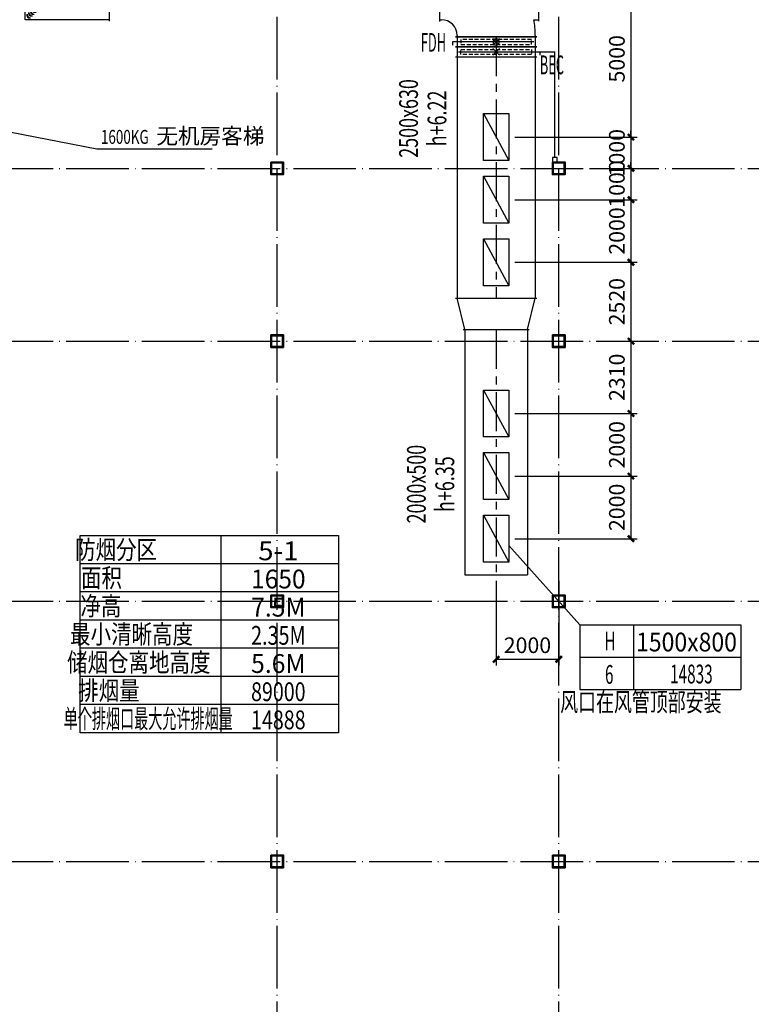
# Model space of a CAD drawing. Extents: x 244358 to 1580746, y -2279948 to -1888696.
# Drawn here: x 922086 to 945464, y -2008829 to -1977374 of the extents above; entities that cross this region are included whole.
import ezdxf
from ezdxf.enums import TextEntityAlignment as Align

# ---------------------------------------------------------------- set-up
doc = ezdxf.new("R2010")
doc.units = 0
doc.header["$LTSCALE"] = 1000
doc.header["$MEASUREMENT"] = 0
for name, pattern in [('CENTER', [2, 1.25, -0.25, 0.25, -0.25]), ('DOTE', [2.42, 2, -0.2, 0.02, -0.2]), ('HIDDEN2', [0.1875, 0.125, -0.0625])]:
    doc.linetypes.add(name, pattern=pattern)
doc.layers.get('0').update_dxf_attribs({"color": 8})
doc.layers.get('Defpoints').update_dxf_attribs({"color": 8})
for name, color, linetype in [('DIM_LEAD', 8, 'Continuous'), ('DOTE', 8, 'DOTE'), ('HVAC-DIN', 3, 'Continuous'), ('HVAC-FG', 4, 'Continuous'), ('HVAC-FIRE', 11, 'Continuous'), ('HVAC-FK', 95, 'Continuous'), ('HVAC-FL', 2, 'Continuous'), ('HVAC-FM', 2, 'Continuous'), ('HVAC-ZX', 5, 'CENTER'), ('PUB_TEXT', 8, 'Continuous'), ('审图修改', 8, 'Continuous')]:
    doc.layers.add(name, color=color, linetype=linetype)
doc.layers.add('钢柱', color=8, linetype='Continuous', lineweight=35)
doc.styles.add('_TCH_DIM', font='SIMPLEX', dxfattribs={"bigfont": 'GBCBIG'})
doc.styles.add('HZ-WXX', font='tjromans.shx', dxfattribs={"width": 0.8, "bigfont": 'tjhztxt.shx'})
doc.styles.add('JX-ROMANC', font='romanc.shx', dxfattribs={"width": 0.6, "bigfont": 'hztxt.shx'})
doc.dimstyles.new('JX-200', dxfattribs={"dimtxt": 500, "dimasz": 200, "dimexe": 200, "dimexo": 200, "dimgap": 200, "dimtad": 1, "dimdec": 0, "dimrnd": 5, "dimzin": 0, "dimdsep": 46, "dimtxsty": 'JX-ROMANC', "dimblk": 'ARCHTICK', "dimcen": 0, "dimdle": 3, "dimclrd": 256, "dimclre": 256, "dimadec": 0, "dimazin": 0, "dimtfac": 1, "dimtdec": 0, "dimtix": 1, "dimtmove": 1, "dimatfit": 3, "dimldrblk": 'DOT', "dimfxl": 0, "dimtolj": 1, "dimtzin": 0, "dimarcsym": 0})

# ---------------------------------------------------------------- blocks, each defined once
blk = doc.blocks.new('yczzx')
at = {"layer": '钢柱'}
for points in [[(317237, -1252188), (317637, -1252188), (317637, -1252588), (317237, -1252588)], [(326237, -1252188), (326637, -1252188), (326637, -1252588), (326237, -1252588)], [(317262, -1252213), (317612, -1252213), (317612, -1252563), (317262, -1252563)], [(326262, -1252213), (326612, -1252213), (326612, -1252563), (326262, -1252563)], [(317237, -1257708), (317637, -1257708), (317637, -1258108), (317237, -1258108)], [(317262, -1257733), (317612, -1257733), (317612, -1258083), (317262, -1258083)], [(326237, -1257708), (326637, -1257708), (326637, -1258108), (326237, -1258108)], [(326262, -1257733), (326612, -1257733), (326612, -1258083), (326262, -1258083)], [(317237, -1266018), (317637, -1266018), (317637, -1266418), (317237, -1266418)], [(317262, -1266043), (317612, -1266043), (317612, -1266393), (317262, -1266393)], [(326237, -1266018), (326637, -1266018), (326637, -1266418), (326237, -1266418)], [(326262, -1266043), (326612, -1266043), (326612, -1266393), (326262, -1266393)], [(317237, -1274328), (317637, -1274328), (317637, -1274728), (317237, -1274728)], [(317262, -1274353), (317612, -1274353), (317612, -1274703), (317262, -1274703)], [(326237, -1274328), (326637, -1274328), (326637, -1274728), (326237, -1274728)], [(326262, -1274353), (326612, -1274353), (326612, -1274703), (326262, -1274703)]]:
    blk.add_lwpolyline(points, close=True, dxfattribs=at)
blk = doc.blocks.new('FKBZ-1')
at = {"layer": 'HVAC-DIN', "color": 2}
for p, q in [((0, 514), (2571, 514)), ((0, 514), (0, -514)), ((857, 514), (857, -514)), ((2571, 514), (2571, -514)), ((0, 0), (2571, 0)), ((0, -514), (2571, -514))]:
    blk.add_line(p, q, dxfattribs=at)
at = {"layer": 'HVAC-DIN', "style": 'HZ-WXX', "width": 0.7}
for tag, p in [('A/A', (431, 108)), ('**', (418, -425)), ('*****', (1730, -419))]:
    blk.add_attdef(tag, text='', height=300, dxfattribs=at).set_placement(p, align=Align.CENTER)
at = {"layer": 'HVAC-DIN', "style": 'HZ-WXX', "width": 0.778135}
blk.add_attdef('****X****', text='', height=300, dxfattribs=at).set_placement((898, 92), (2510, 92), align=Align.FIT)
blk = doc.blocks.new('A$C0CAF4C15')
at = {"layer": 'HVAC-FG'}
for p, q in [((0, 1260), (3150, 1260)), ((0, -1240), (50, -1240)), ((3008, -1240), (3150, -1240)), ((550, -1740), (550, -1790)), ((3050, -1740), (3050, -1790))]:
    blk.add_line(p, q, dxfattribs=at)
for radius, end in [(500, 90), (3000, 9.5941)]:
    blk.add_arc((50, -1740), radius, 0, end, dxfattribs=at)
at = {"layer": 'HVAC-FL'}
for p, q in [((0, -1300), (0, 1300)), ((3150, 1310), (3150, -1290)), ((500, -1790), (3100, -1790))]:
    blk.add_line(p, q, dxfattribs=at)
blk = doc.blocks.new('FDH阀芯-A-1')
at = {"color": 3}
for p, q in [((106, -106), (-106, 106)), ((-106, -106), (106, 106))]:
    blk.add_line(p, q, dxfattribs=at)
blk.add_circle((0, 0), 100, dxfattribs=at)
blk = doc.blocks.new('FDH2500')
at = {"layer": 'HVAC-FM'}
for p, q in [((0, -1300), (0, 1300)), ((320, -1300), (320, 1300)), ((0, 1250), (320, 1250)), ((0, -1250), (320, -1250))]:
    blk.add_line(p, q, dxfattribs=at)
at = {"layer": 'HVAC-FM', "color": 3}
for p, q in [((160, 1400), (260, 1400)), ((160, 1200), (160, 1400)), ((160, -1200), (160, 1200))]:
    blk.add_line(p, q, dxfattribs=at)
at = {"layer": 'HVAC-FM', "color": 1, "linetype": 'HIDDEN2'}
blk.add_line((240, -1125), (80, -1125), dxfattribs=at)
blk.add_lwpolyline([(80, 1125), (240, 1125), (240, -1125), (80, -1125)], close=True, dxfattribs=at)
at = {"layer": 'HVAC-FM', "color": 3}
blk.add_blockref('FDH阀芯-A-1', (160, 0), dxfattribs=at)
blk = doc.blocks.new('FD阀芯-A-1')
at = {"color": 3}
for p, q in [((-106, 106), (106, -106)), ((106, 106), (-106, -106))]:
    blk.add_line(p, q, dxfattribs=at)
blk = doc.blocks.new('FD2500')
at = {"layer": 'HVAC-FM'}
for p, q in [((0, -1300), (0, 1300)), ((320, -1300), (320, 1300)), ((0, 1250), (320, 1250)), ((0, -1250), (320, -1250))]:
    blk.add_line(p, q, dxfattribs=at)
at = {"layer": 'HVAC-FM', "color": 3}
for p, q in [((160, 1200), (160, 1400)), ((160, 1400), (260, 1400)), ((160, -1200), (160, 1200))]:
    blk.add_line(p, q, dxfattribs=at)
at = {"layer": 'HVAC-FM', "color": 1, "linetype": 'HIDDEN2'}
blk.add_line((240, -1125), (80, -1125), dxfattribs=at)
blk.add_lwpolyline([(80, 1125), (240, 1125), (240, -1125), (80, -1125)], close=True, dxfattribs=at)
at = {"layer": 'HVAC-FM', "color": 3}
blk.add_blockref('FD阀芯-A-1', (160, 0), dxfattribs=at)
blk = doc.blocks.new('XSWT-YP-1')
at = {"color": 93}
for p, q in [((-43, -19), (-81, -57)), ((43, -19), (81, -57))]:
    blk.add_line(p, q, dxfattribs=at)
for centre, radius, start, end in [((0, -57), 57, 41.5247, 138.4777), ((0, -138), 114, 45, 135)]:
    blk.add_arc(centre, radius, start, end, dxfattribs=at)
blk = doc.blocks.new('DWT2500')
at = {"layer": 'HVAC-FG', "color": 2}
for p, q in [((-2700, 50), (-2700, -2550)), ((-2550, -2700), (50, -2700))]:
    blk.add_line(p, q, dxfattribs=at)
at = {"layer": 'HVAC-FG'}
for p, q in [((-2700, 0), (0, 0)), ((0, 0), (0, -2700))]:
    blk.add_line(p, q, dxfattribs=at)
blk.add_arc((-2700, -2700), 200, 0, 90, dxfattribs=at)
at = {"layer": 'HVAC-FG', "rotation": 315}
for p in [(-370, -370), (-312, -312), (-253, -253), (-194, -194), (-136, -136), (-77, -77), (-664, -664), (-605, -605), (-546, -546), (-488, -488), (-429, -429), (-957, -957), (-899, -899), (-840, -840), (-781, -781), (-722, -722), (-1309, -1309), (-1251, -1251), (-1192, -1192), (-1133, -1133), (-1075, -1075), (-1016, -1016), (-1603, -1603), (-1544, -1544), (-1485, -1485), (-1427, -1427), (-1368, -1368), (-1896, -1896), (-1838, -1838), (-1779, -1779), (-1720, -1720), (-1662, -1662), (-2248, -2248), (-2190, -2190), (-2131, -2131), (-2072, -2072), (-2014, -2014), (-1955, -1955), (-2483, -2483), (-2425, -2425), (-2366, -2366), (-2307, -2307)]:
    blk.add_blockref('XSWT-YP-1', p, dxfattribs=at)
blk = doc.blocks.new('_ArchTick')
at = {"color": 0, "linetype": 'ByBlock', "const_width": 0.4}
blk.add_lwpolyline([(-0.5, -0.5), (0.5, 0.5)], dxfattribs=at)
blk = doc.blocks.new('*D830')
at = {"layer": 'Defpoints', "color": 0, "transparency": 16777216}
for p in [(937311, -1995104), (939311, -1995104), (939311, -1997808)]:
    blk.add_point(p, dxfattribs=at)
at = {"layer": 'HVAC-DIN', "lineweight": -2, "transparency": 16777216}
for p, q in [((937311, -1995304), (937311, -1998008)), ((939311, -1995304), (939311, -1998008)), ((937308, -1997808), (939314, -1997808))]:
    blk.add_line(p, q, dxfattribs=at)
at = {"layer": 'HVAC-DIN', "lineweight": -2, "transparency": 16777216, "xscale": 200, "yscale": 200, "zscale": 200, "rotation": 180}
blk.add_blockref('_ArchTick', (937311, -1997808), dxfattribs=at)
at = {"layer": 'HVAC-DIN', "lineweight": -2, "transparency": 16777216, "xscale": 200, "yscale": 200, "zscale": 200}
blk.add_blockref('_ArchTick', (939311, -1997808), dxfattribs=at)
at = {"layer": 'HVAC-DIN', "color": 0, "transparency": 16777216, "insert": (938311, -1997358), "char_height": 500, "attachment_point": 5, "style": 'JX-ROMANC'}
blk.add_mtext('\\A1;2000', dxfattribs=at)
blk = doc.blocks.new('_DOT')
at = {"color": 0, "linetype": 'ByBlock'}
blk.add_line((-0.5, 0), (-1, 0), dxfattribs=at)
at = {"color": 0, "linetype": 'ByBlock', "const_width": 0.5}
blk.add_lwpolyline([(-0.25, 0, 1), (0.25, 0, 1)], format="xyb", close=True, dxfattribs=at)
blk = doc.blocks.new('*D1197')
at = {"layer": 'Defpoints', "color": 0, "transparency": 16777216}
for p in [(940965, -1976124), (937711, -1981124), (941618, -1981124)]:
    blk.add_point(p, dxfattribs=at)
at = {"layer": 'HVAC-DIN', "lineweight": -2, "transparency": 16777216}
for p, q in [((941165, -1976124), (941818, -1976124)), ((941618, -1976121), (941618, -1981127)), ((937911, -1981124), (941818, -1981124))]:
    blk.add_line(p, q, dxfattribs=at)
at = {"layer": 'HVAC-DIN', "lineweight": -2, "transparency": 16777216, "xscale": 200, "yscale": 200, "zscale": 200}
for p, rotation in [((941618, -1976124), 90), ((941618, -1981124), 270)]:
    blk.add_blockref('_ArchTick', p, dxfattribs=dict(at, rotation=rotation))
at = {"layer": 'HVAC-DIN', "color": 0, "transparency": 16777216, "insert": (941168, -1978624), "char_height": 500, "attachment_point": 5, "rotation": 90, "style": 'JX-ROMANC'}
blk.add_mtext('\\A1;5000', dxfattribs=at)
blk = doc.blocks.new('*D1198')
at = {"layer": 'Defpoints', "color": 0, "transparency": 16777216}
for p in [(937711, -1981124), (940128, -1982124), (941618, -1982124)]:
    blk.add_point(p, dxfattribs=at)
at = {"layer": 'HVAC-DIN', "lineweight": -2, "transparency": 16777216}
for p, q in [((941618, -1981124), (941618, -1980924)), ((937911, -1981124), (941818, -1981124)), ((941618, -1981124), (941618, -1982124)), ((940328, -1982124), (941818, -1982124)), ((941618, -1982124), (941618, -1982324))]:
    blk.add_line(p, q, dxfattribs=at)
at = {"layer": 'HVAC-DIN', "lineweight": -2, "transparency": 16777216, "xscale": 200, "yscale": 200, "zscale": 200}
for p, rotation in [((941618, -1981124), 270), ((941618, -1982124), 90)]:
    blk.add_blockref('_ArchTick', p, dxfattribs=dict(at, rotation=rotation))
at = {"layer": 'HVAC-DIN', "color": 0, "transparency": 16777216, "insert": (941168, -1981624), "char_height": 500, "attachment_point": 5, "rotation": 90, "style": 'JX-ROMANC'}
blk.add_mtext('\\A1;1000', dxfattribs=at)
blk = doc.blocks.new('*D1199')
at = {"layer": 'Defpoints', "color": 0, "transparency": 16777216}
for p in [(940128, -1982124), (937711, -1983124), (941618, -1983124)]:
    blk.add_point(p, dxfattribs=at)
at = {"layer": 'HVAC-DIN', "lineweight": -2, "transparency": 16777216}
for p, q in [((941618, -1982124), (941618, -1981924)), ((940328, -1982124), (941818, -1982124)), ((941618, -1982124), (941618, -1983124)), ((937911, -1983124), (941818, -1983124)), ((941618, -1983124), (941618, -1983324))]:
    blk.add_line(p, q, dxfattribs=at)
at = {"layer": 'HVAC-DIN', "lineweight": -2, "transparency": 16777216, "xscale": 200, "yscale": 200, "zscale": 200}
for p, rotation in [((941618, -1982124), 270), ((941618, -1983124), 90)]:
    blk.add_blockref('_ArchTick', p, dxfattribs=dict(at, rotation=rotation))
at = {"layer": 'HVAC-DIN', "color": 0, "transparency": 16777216, "insert": (941168, -1982624), "char_height": 500, "attachment_point": 5, "rotation": 90, "style": 'JX-ROMANC'}
blk.add_mtext('\\A1;1000', dxfattribs=at)
blk = doc.blocks.new('*D1200')
at = {"layer": 'Defpoints', "color": 0, "transparency": 16777216}
for p in [(937711, -1983124), (937711, -1985124), (941618, -1985124)]:
    blk.add_point(p, dxfattribs=at)
at = {"layer": 'HVAC-DIN', "lineweight": -2, "transparency": 16777216}
for p, q in [((937911, -1983124), (941818, -1983124)), ((941618, -1983121), (941618, -1985127)), ((937911, -1985124), (941818, -1985124))]:
    blk.add_line(p, q, dxfattribs=at)
at = {"layer": 'HVAC-DIN', "lineweight": -2, "transparency": 16777216, "xscale": 200, "yscale": 200, "zscale": 200}
for p, rotation in [((941618, -1983124), 90), ((941618, -1985124), 270)]:
    blk.add_blockref('_ArchTick', p, dxfattribs=dict(at, rotation=rotation))
at = {"layer": 'HVAC-DIN', "color": 0, "transparency": 16777216, "insert": (941168, -1984124), "char_height": 500, "attachment_point": 5, "rotation": 90, "style": 'JX-ROMANC'}
blk.add_mtext('\\A1;2000', dxfattribs=at)
blk = doc.blocks.new('*D1201')
at = {"layer": 'Defpoints', "color": 0, "transparency": 16777216}
for p in [(937711, -1985124), (940418, -1987644), (941618, -1987644)]:
    blk.add_point(p, dxfattribs=at)
at = {"layer": 'HVAC-DIN', "lineweight": -2, "transparency": 16777216}
for p, q in [((937911, -1985124), (941818, -1985124)), ((941618, -1985121), (941618, -1987647)), ((940618, -1987644), (941818, -1987644))]:
    blk.add_line(p, q, dxfattribs=at)
at = {"layer": 'HVAC-DIN', "lineweight": -2, "transparency": 16777216, "xscale": 200, "yscale": 200, "zscale": 200}
for p, rotation in [((941618, -1985124), 90), ((941618, -1987644), 270)]:
    blk.add_blockref('_ArchTick', p, dxfattribs=dict(at, rotation=rotation))
at = {"layer": 'HVAC-DIN', "color": 0, "transparency": 16777216, "insert": (941168, -1986384), "char_height": 500, "attachment_point": 5, "rotation": 90, "style": 'JX-ROMANC'}
blk.add_mtext('\\A1;2520', dxfattribs=at)
blk = doc.blocks.new('*D1202')
at = {"layer": 'Defpoints', "color": 0, "transparency": 16777216}
for p in [(940418, -1987644), (937711, -1989954), (941618, -1989954)]:
    blk.add_point(p, dxfattribs=at)
at = {"layer": 'HVAC-DIN', "lineweight": -2, "transparency": 16777216}
for p, q in [((940618, -1987644), (941818, -1987644)), ((941618, -1987641), (941618, -1989957)), ((937911, -1989954), (941818, -1989954))]:
    blk.add_line(p, q, dxfattribs=at)
at = {"layer": 'HVAC-DIN', "lineweight": -2, "transparency": 16777216, "xscale": 200, "yscale": 200, "zscale": 200}
for p, rotation in [((941618, -1987644), 90), ((941618, -1989954), 270)]:
    blk.add_blockref('_ArchTick', p, dxfattribs=dict(at, rotation=rotation))
at = {"layer": 'HVAC-DIN', "color": 0, "transparency": 16777216, "insert": (941168, -1988799), "char_height": 500, "attachment_point": 5, "rotation": 90, "style": 'JX-ROMANC'}
blk.add_mtext('\\A1;2310', dxfattribs=at)
blk = doc.blocks.new('*D1203')
at = {"layer": 'Defpoints', "color": 0, "transparency": 16777216}
for p in [(937711, -1989954), (937711, -1991954), (941618, -1991954)]:
    blk.add_point(p, dxfattribs=at)
at = {"layer": 'HVAC-DIN', "lineweight": -2, "transparency": 16777216}
for p, q in [((937911, -1989954), (941818, -1989954)), ((941618, -1989951), (941618, -1991957)), ((937911, -1991954), (941818, -1991954))]:
    blk.add_line(p, q, dxfattribs=at)
at = {"layer": 'HVAC-DIN', "lineweight": -2, "transparency": 16777216, "xscale": 200, "yscale": 200, "zscale": 200}
for p, rotation in [((941618, -1989954), 90), ((941618, -1991954), 270)]:
    blk.add_blockref('_ArchTick', p, dxfattribs=dict(at, rotation=rotation))
at = {"layer": 'HVAC-DIN', "color": 0, "transparency": 16777216, "insert": (941168, -1990954), "char_height": 500, "attachment_point": 5, "rotation": 90, "style": 'JX-ROMANC'}
blk.add_mtext('\\A1;2000', dxfattribs=at)
blk = doc.blocks.new('*D1204')
at = {"layer": 'Defpoints', "color": 0, "transparency": 16777216}
for p in [(937711, -1991954), (937711, -1993954), (941618, -1993954)]:
    blk.add_point(p, dxfattribs=at)
at = {"layer": 'HVAC-DIN', "lineweight": -2, "transparency": 16777216}
for p, q in [((937911, -1991954), (941818, -1991954)), ((941618, -1991951), (941618, -1993957)), ((937911, -1993954), (941818, -1993954))]:
    blk.add_line(p, q, dxfattribs=at)
at = {"layer": 'HVAC-DIN', "lineweight": -2, "transparency": 16777216, "xscale": 200, "yscale": 200, "zscale": 200}
for p, rotation in [((941618, -1991954), 90), ((941618, -1993954), 270)]:
    blk.add_blockref('_ArchTick', p, dxfattribs=dict(at, rotation=rotation))
at = {"layer": 'HVAC-DIN', "color": 0, "transparency": 16777216, "insert": (941168, -1992954), "char_height": 500, "attachment_point": 5, "rotation": 90, "style": 'JX-ROMANC'}
blk.add_mtext('\\A1;2000', dxfattribs=at)

msp = doc.modelspace()

# ---------------------------------------------------------------- linework, layer by layer
at = {"layer": 'DIM_LEAD'}
for p, q in [((919304.6, -1980485.9), (924552.1, -1981499.3)), ((924552.1, -1981499.3), (928239.1, -1981499.3))]:
    msp.add_line(p, q, dxfattribs=at)
at = {"layer": 'DOTE'}
for p, q in [((930310.6, -2080924.3), (930310.6, -1908117.9)), ((939310.6, -2080924.3), (939310.6, -1908117.9)), ((916310.6, -1982124.3), (1049310.6, -1982124.3)), ((916310.6, -1987644.3), (1049310.6, -1987644.3)), ((916310.6, -1995954.3), (1049310.6, -1995954.3)), ((916310.6, -2004264.3), (1049310.6, -2004264.3))]:
    msp.add_line(p, q, dxfattribs=at)
at = {"layer": 'HVAC-DIN'}
msp.add_line((939985.5, -1996711), (937710.6, -1994167), dxfattribs=at)
at = {"layer": 'HVAC-FG'}
for p, q in [((936060.6, -1977914.2), (936060.6, -1986274.3)), ((938560.6, -1977914.2), (938560.6, -1986274.3)), ((936310.6, -1987274.3), (936060.6, -1986274.3)), ((938310.6, -1987274.3), (938560.6, -1986274.3)), ((936310.6, -1987274.3), (936310.6, -1995104.3)), ((938310.6, -1987274.3), (938310.6, -1995104.3)), ((936310.6, -1995104.3), (938310.6, -1995104.3))]:
    msp.add_line(p, q, dxfattribs=at)
at = {"layer": 'HVAC-FIRE'}
for p, q in [((924018, -1993856), (932268, -1993856)), ((924018, -2000156), (924018, -1993856)), ((928518, -1993856), (928518, -2000156)), ((932268, -1993856), (932268, -2000156)), ((932268, -1994756), (924018, -1994756)), ((932268, -1995656), (924018, -1995656)), ((932268, -1996556), (924018, -1996556)), ((932268, -1997456), (924018, -1997456)), ((932268, -1998356), (924018, -1998356)), ((932268, -1999256), (924018, -1999256)), ((932268, -2000156), (924018, -2000156))]:
    msp.add_line(p, q, dxfattribs=at)
at = {"layer": 'HVAC-FK'}
for p, q in [((936910.6, -1980374.3), (937710.6, -1981874.3)), ((936910.6, -1982374.3), (937710.6, -1983874.3)), ((936910.6, -1984374.3), (937710.6, -1985874.3)), ((936910.6, -1989204.3), (937710.6, -1990704.3)), ((936910.6, -1991204.3), (937710.6, -1992704.3)), ((936910.6, -1993204.3), (937710.6, -1994704.3))]:
    msp.add_line(p, q, dxfattribs=at)
for points in [[(936910.6, -1980374.3), (937710.6, -1980374.3), (937710.6, -1981874.3), (936910.6, -1981874.3)], [(936910.6, -1982374.3), (937710.6, -1982374.3), (937710.6, -1983874.3), (936910.6, -1983874.3)], [(936910.6, -1984374.3), (937710.6, -1984374.3), (937710.6, -1985874.3), (936910.6, -1985874.3)], [(936910.6, -1989204.3), (937710.6, -1989204.3), (937710.6, -1990704.3), (936910.6, -1990704.3)], [(936910.6, -1991204.3), (937710.6, -1991204.3), (937710.6, -1992704.3), (936910.6, -1992704.3)], [(936910.6, -1993204.3), (937710.6, -1993204.3), (937710.6, -1994704.3), (936910.6, -1994704.3)]]:
    msp.add_lwpolyline(points, close=True, dxfattribs=at)
at = {"layer": 'HVAC-FL'}
for p, q in [((936010.6, -1986274.3), (938610.6, -1986274.3)), ((936260.6, -1987274.3), (938360.6, -1987274.3))]:
    msp.add_line(p, q, dxfattribs=at)
at = {"layer": 'HVAC-FM', "color": 1}
for p in [(938710.6, -1978404.3), (939185.6, -1981774.3)]:
    msp.add_line(p, (939185.6, -1978404.3), dxfattribs=at)
msp.add_lwpolyline([(939110.6, -1981924.3), (939260.6, -1981924.3), (939260.6, -1981774.3), (939110.6, -1981774.3)], close=True, dxfattribs=at)
at = {"layer": 'HVAC-ZX'}
for p, q in [((937310.6, -1977924.3), (937310.6, -1986274.3)), ((937310.6, -1987274.3), (937310.6, -1995104.3))]:
    msp.add_line(p, q, dxfattribs=at)

# ---------------------------------------------------------------- block references
at = {"layer": 'HVAC-DIN'}
ref = msp.add_blockref('FKBZ-1', (939985.5, -1997739.6), dxfattribs=dict(at, xscale=2, yscale=2, zscale=2))
ref.add_attrib('****X****', '1500x800', dxfattribs={"height": 600, "style": 'JX-ROMANC', "width": 0.73266}).set_placement((941781, -1997556), (945004.7, -1997556), align=Align.FIT)
ref.add_attrib('*****', '14833', dxfattribs={"height": 600, "style": 'JX-ROMANC', "width": 0.6}).set_placement((943549.3, -1998577.6), align=Align.CENTER)
ref.add_attrib('**', '6', dxfattribs={"height": 600, "style": 'JX-ROMANC', "width": 0.6}).set_placement((940924.2, -1998590.4), align=Align.CENTER)
ref.add_attrib('A/A', 'H', dxfattribs={"height": 600, "style": 'JX-ROMANC', "width": 0.6}).set_placement((940951, -1997524.2), align=Align.CENTER)
at = {"layer": 'HVAC-FG', "rotation": 180}
msp.add_blockref('DWT2500', (922260.6, -1977374.3), dxfattribs=at)
at = {"layer": 'HVAC-FG'}
msp.add_blockref('A$C0CAF4C15', (935510.6, -1976134.4), dxfattribs=at)
at = {"layer": 'HVAC-FM', "xscale": -1, "rotation": 90}
msp.add_blockref('FDH2500', (937310.6, -1977924.3), dxfattribs=at)
at = {"layer": 'HVAC-FM', "rotation": 270}
msp.add_blockref('FD2500', (937310.6, -1978244.3), dxfattribs=at)
at = {"layer": '审图修改'}
msp.add_blockref('yczzx', (612874, -729736.5), dxfattribs=at)

# ---------------------------------------------------------------- texts
at = {"layer": 'HVAC-DIN', "style": 'JX-ROMANC', "width": 0.5}
for s, p in [('FDH', (934904.2, -1978399.6)), ('BEC', (938706.7, -1979117.5))]:
    msp.add_text(s, height=600, dxfattribs=at).set_placement(p)
at = {"layer": 'HVAC-DIN', "style": 'JX-ROMANC', "width": 0.7}
for s, p in [('2500x630', (934588.6, -1980529.2)), ('h+6.22', (935498.1, -1980529.2)), ('2000x500', (934838.6, -1992211.6)), ('h+6.35', (935748.1, -1992211.6))]:
    msp.add_text(s, height=600, rotation=90, dxfattribs=at).set_placement(p, align=Align.MIDDLE)
msp.add_text('风口在风管顶部安装', height=600, dxfattribs=at).set_placement((941934.7, -1999248.1, 0), align=Align.MIDDLE)
at = {"layer": 'HVAC-FIRE', "style": 'JX-ROMANC', "flags": 2}
for tag, text, width, p in [('防烟分区', '防烟分区', 0.8, (925164.8, -1994306)), ('面积', '面积', 0.8, (924699.9, -1995206)), ('净高', '净高', 0.8, (924681, -1996106)), ('最小清晰高度', '最小清晰高度', 0.8, (925659.9, -1997006)), ('储烟仓离地高度', '储烟仓离地高度', 0.8, (925890.4, -1997906)), ('排烟量', '排烟量', 0.8, (924936.1, -1998806)), ('单个排烟口最大允许排烟量', '单个排烟口最大允许排烟量', 0.55, (926194.1, -1999706))]:
    msp.add_attdef(tag, text=text, height=600, dxfattribs=dict(at, width=width)).set_placement(p, align=Align.MIDDLE_CENTER)
at = {"layer": 'HVAC-FIRE', "style": 'JX-ROMANC'}
for tag, text, width, p, p2 in [('5-1', '***', 0.775862, (929707.2, -1994642.6), (930992.9, -1994642.6)), ('1650', '***', 0.824324, (929478.5, -1995542.6), (931221.4, -1995542.6)), ('7.5M', '***', 0.835616, (929478.5, -1996442.6), (931221.4, -1996442.6)), ('2.35M', '***', 0.655914, (929478.5, -1997342.6), (931221.4, -1997342.6)), ('5.6M', '***', 0.835616, (929478.5, -1998242.6), (931221.4, -1998242.6)), ('89000', '****', 0.628866, (929478.5, -1999142.6), (931221.4, -1999142.6)), ('14888', '****', 0.648936, (929478.5, -2000042.6), (931221.4, -2000042.6))]:
    msp.add_attdef(tag, text=text, height=600, dxfattribs=dict(at, width=width)).set_placement(p, p2, align=Align.FIT)
at = {"layer": 'PUB_TEXT', "style": '_TCH_DIM', "width": 0.705882}
msp.add_text('1600KG', height=446.25, dxfattribs=at).set_placement((924681.8, -1981341.8))
at = {"layer": 'PUB_TEXT', "style": '_TCH_DIM'}
msp.add_text('无机房客梯', height=506.38, dxfattribs=at).set_placement((926451.8, -1981341.8))

# ---------------------------------------------------------------- dimensions: what is measured, and where the dimension line sits
at = {"layer": 'HVAC-DIN'}
for base, p1, p2, picture, middle in [((941618, -1981124.3), (940965, -1976124.3), (937710.6, -1981124.3), '*D1197', (941168, -1978624.3)), ((941618, -1982124.3), (937710.6, -1981124.3), (940128, -1982124.3), '*D1198', (941168, -1981624.3)), ((941618, -1983124.3), (940128, -1982124.3), (937710.6, -1983124.3), '*D1199', (941168, -1982624.3)), ((941618, -1985124.3), (937710.6, -1983124.3), (937710.6, -1985124.3), '*D1200', (941168, -1984124.3)), ((941618, -1987644.3), (937710.6, -1985124.3), (940417.5, -1987644.3), '*D1201', (941168, -1986384.3)), ((941618, -1989954.3), (940417.5, -1987644.3), (937710.6, -1989954.3), '*D1202', (941168, -1988799.3)), ((941618, -1991954.3), (937710.6, -1989954.3), (937710.6, -1991954.3), '*D1203', (941168, -1990954.3)), ((941618, -1993954.3), (937710.6, -1991954.3), (937710.6, -1993954.3), '*D1204', (941168, -1992954.3))]:
    dim = msp.add_linear_dim(base=base, p1=p1, p2=p2, angle=90, dimstyle='JX-200', dxfattribs=at)
    dim.commit()
    dim.dimension.update_dxf_attribs({"geometry": picture, "text_midpoint": middle})
dim = msp.add_linear_dim(base=(939310.6, -1997808), p1=(937310.6, -1995104.3), p2=(939310.6, -1995104.3), dimstyle='JX-200', dxfattribs=at)
dim.commit()
dim.dimension.update_dxf_attribs({"geometry": '*D830', "text_midpoint": (938310.6, -1997358)})

doc.saveas('drawing.dxf')
